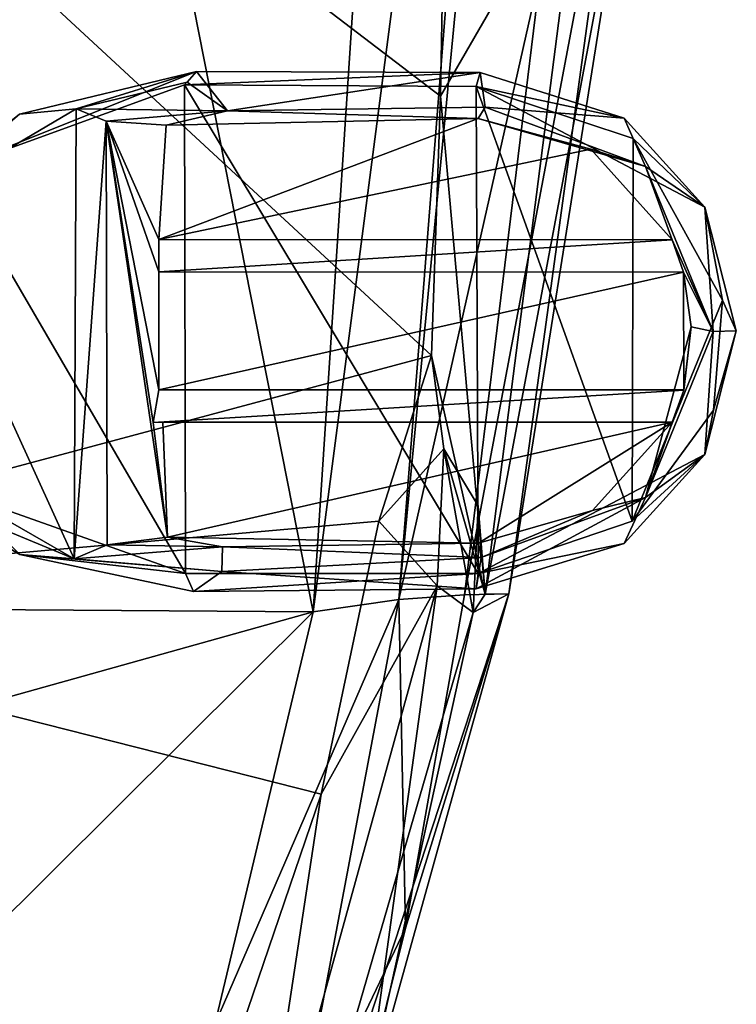
# Model space of a CAD drawing. Units: metres. Extents: x -0.413 to 0.332, y -0.392 to 0.391.
# Drawn here: x 0.142 to 0.193, y -0.188 to -0.118 of the extents above; entities that cross this region are included whole.
import ezdxf

# ---------------------------------------------------------------- set-up
doc = ezdxf.new("R2010")
doc.units = ezdxf.units.M
doc.header["$MEASUREMENT"] = 0
doc.layers.add('1', color=7, linetype='Continuous')
doc.layers.add('2', color=7, linetype='Continuous')

# ---------------------------------------------------------------- blocks, each defined once
blk = doc.blocks.new('8a6ebf5c-3fe3-4101-a87a-5afc440b1b2d')
at = {"layer": '1', "color": 18, "linetype": 'Continuous', "true_color": 0x000000}
for points in [[(0.10679, -0.158923, 0.397072), (0.053053, -0.032457, 0.397688), (0.171182, -0.1417, 0.398537), (0.10679, -0.158923, 0.397072)], [(0.171818, -0.123067, 0.399885), (0.053053, -0.032457, 0.397688), (0.172414, -0.090058, 0.400346), (0.171818, -0.123067, 0.399885)], [(0.171182, -0.1417, 0.398537), (0.053053, -0.032457, 0.397688), (0.171818, -0.123067, 0.399885), (0.171182, -0.1417, 0.398537)], [(0.168833, -0.159241, 0.44565), (0.179047, -0.11383, 0.440768), (0.180953, -0.032876, 0.443595), (0.168833, -0.159241, 0.44565)], [(0.178155, -0.041456, 0.445766), (0.168833, -0.159241, 0.44565), (0.180953, -0.032876, 0.443595), (0.178155, -0.041456, 0.445766)], [(0.138008, -0.035387, 0.447258), (0.162656, -0.160125, 0.447773), (0.170873, -0.035225, 0.448186), (0.138008, -0.035387, 0.447258)], [(0.170873, -0.035225, 0.448186), (0.162656, -0.160125, 0.447773), (0.178155, -0.041456, 0.445766), (0.170873, -0.035225, 0.448186)], [(-0.020078, -0.158853, 0.445988), (0.162656, -0.160125, 0.447773), (0.138008, -0.035387, 0.447258), (-0.020078, -0.158853, 0.445988)], [(0.162656, -0.160125, 0.447773), (0.168833, -0.159241, 0.44565), (0.178155, -0.041456, 0.445766), (0.162656, -0.160125, 0.447773)], [(0.171818, -0.123067, 0.399885), (0.172414, -0.090058, 0.400346), (0.181864, -0.105666, 0.405745), (0.171818, -0.123067, 0.399885)], [(0.179047, -0.11383, 0.440768), (0.173553, -0.158893, 0.438815), (0.185166, -0.097424, 0.427373), (0.179047, -0.11383, 0.440768)], [(0.173553, -0.158893, 0.438815), (0.176735, -0.158834, 0.419675), (0.185166, -0.097424, 0.427373), (0.173553, -0.158893, 0.438815)], [(0.185166, -0.097424, 0.427373), (0.176735, -0.158834, 0.419675), (0.186044, -0.100349, 0.414986), (0.185166, -0.097424, 0.427373)], [(0.17504, -0.158856, 0.402939), (0.181864, -0.105666, 0.405745), (0.186044, -0.100349, 0.414986), (0.17504, -0.158856, 0.402939)], [(0.176735, -0.158834, 0.419675), (0.17504, -0.158856, 0.402939), (0.186044, -0.100349, 0.414986), (0.176735, -0.158834, 0.419675)], [(0.17504, -0.158856, 0.402939), (0.171818, -0.123067, 0.399885), (0.181864, -0.105666, 0.405745), (0.17504, -0.158856, 0.402939)], [(0.168833, -0.159241, 0.44565), (0.173553, -0.158893, 0.438815), (0.179047, -0.11383, 0.440768), (0.168833, -0.159241, 0.44565)], [(0.141562, -0.124348, 0.346878), (0.136571, -0.128342, 0.35639), (0.154288, -0.121291, 0.352151), (0.141562, -0.124348, 0.346878)], [(0.154288, -0.121291, 0.352151), (0.136571, -0.128342, 0.35639), (0.153404, -0.122239, 0.356289), (0.154288, -0.121291, 0.352151)], [(0.145627, -0.123968, 0.346985), (0.141562, -0.124348, 0.346878), (0.154288, -0.121291, 0.352151), (0.145627, -0.123968, 0.346985)], [(0.153596, -0.122061, 0.350501), (0.145627, -0.123968, 0.346985), (0.154288, -0.121291, 0.352151), (0.153596, -0.122061, 0.350501)], [(0.154288, -0.121291, 0.352151), (0.153404, -0.122239, 0.356289), (0.174677, -0.121364, 0.352533), (0.154288, -0.121291, 0.352151)], [(0.174677, -0.121364, 0.352533), (0.153404, -0.122239, 0.356289), (0.174388, -0.122365, 0.356333), (0.174677, -0.121364, 0.352533)], [(0.153596, -0.122061, 0.350501), (0.154288, -0.121291, 0.352151), (0.156515, -0.12412, 0.351594), (0.153596, -0.122061, 0.350501)], [(0.156515, -0.12412, 0.351594), (0.154288, -0.121291, 0.352151), (0.174677, -0.121364, 0.352533), (0.156515, -0.12412, 0.351594)], [(0.156515, -0.12412, 0.351594), (0.174677, -0.121364, 0.352533), (0.175044, -0.123844, 0.351524), (0.156515, -0.12412, 0.351594)], [(0.174677, -0.121364, 0.352533), (0.174388, -0.122365, 0.356333), (0.185018, -0.124641, 0.35344), (0.174677, -0.121364, 0.352533)], [(0.175044, -0.123844, 0.351524), (0.174677, -0.121364, 0.352533), (0.185018, -0.124641, 0.35344), (0.175044, -0.123844, 0.351524)], [(0.153404, -0.122239, 0.356289), (0.136571, -0.128342, 0.35639), (0.153476, -0.157373, 0.357673), (0.153404, -0.122239, 0.356289)], [(0.145627, -0.123968, 0.346985), (0.153596, -0.122061, 0.350501), (0.156515, -0.12412, 0.351594), (0.145627, -0.123968, 0.346985)], [(0.153404, -0.122239, 0.356289), (0.153476, -0.157373, 0.357673), (0.174532, -0.157373, 0.357625), (0.153404, -0.122239, 0.356289)], [(0.174388, -0.122365, 0.356333), (0.153404, -0.122239, 0.356289), (0.174532, -0.157373, 0.357625), (0.174388, -0.122365, 0.356333)], [(0.185018, -0.124641, 0.35344), (0.174388, -0.122365, 0.356333), (0.190818, -0.13104, 0.353692), (0.185018, -0.124641, 0.35344)], [(0.174388, -0.122365, 0.356333), (0.185675, -0.126097, 0.356119), (0.190818, -0.13104, 0.353692), (0.174388, -0.122365, 0.356333)], [(0.174388, -0.122365, 0.356333), (0.174532, -0.157373, 0.357625), (0.185594, -0.153606, 0.357212), (0.174388, -0.122365, 0.356333)], [(0.185675, -0.126097, 0.356119), (0.174388, -0.122365, 0.356333), (0.185594, -0.153606, 0.357212), (0.185675, -0.126097, 0.356119)], [(0.171182, -0.1417, 0.398537), (0.171818, -0.123067, 0.399885), (0.17504, -0.158856, 0.402939), (0.171182, -0.1417, 0.398537)], [(0.13389, -0.130888, 0.342219), (0.145627, -0.123968, 0.346985), (0.145472, -0.156319, 0.34819), (0.13389, -0.130888, 0.342219)], [(0.13389, -0.130888, 0.342219), (0.141562, -0.124348, 0.346878), (0.145627, -0.123968, 0.346985), (0.13389, -0.130888, 0.342219)], [(0.145472, -0.156319, 0.34819), (0.145627, -0.123968, 0.346985), (0.147787, -0.124863, 0.34872), (0.145472, -0.156319, 0.34819)], [(0.147787, -0.124863, 0.34872), (0.145627, -0.123968, 0.346985), (0.156515, -0.12412, 0.351594), (0.147787, -0.124863, 0.34872)], [(0.152098, -0.125137, 0.353566), (0.147787, -0.124863, 0.34872), (0.156515, -0.12412, 0.351594), (0.152098, -0.125137, 0.353566)], [(0.152098, -0.125137, 0.353566), (0.156515, -0.12412, 0.351594), (0.174518, -0.124651, 0.353498), (0.152098, -0.125137, 0.353566)], [(0.156515, -0.12412, 0.351594), (0.175044, -0.123844, 0.351524), (0.174518, -0.124651, 0.353498), (0.156515, -0.12412, 0.351594)], [(0.174518, -0.124651, 0.353498), (0.175044, -0.123844, 0.351524), (0.186566, -0.128101, 0.351678), (0.174518, -0.124651, 0.353498)], [(0.175044, -0.123844, 0.351524), (0.185018, -0.124641, 0.35344), (0.186566, -0.128101, 0.351678), (0.175044, -0.123844, 0.351524)], [(0.145472, -0.156319, 0.34819), (0.147787, -0.124863, 0.34872), (0.147857, -0.155311, 0.349984), (0.145472, -0.156319, 0.34819)], [(0.147787, -0.124863, 0.34872), (0.151558, -0.144164, 0.353986), (0.151159, -0.14651, 0.353623), (0.147787, -0.124863, 0.34872)], [(0.147787, -0.124863, 0.34872), (0.151558, -0.133364, 0.353561), (0.151558, -0.135693, 0.353653), (0.147787, -0.124863, 0.34872)], [(0.147787, -0.124863, 0.34872), (0.151558, -0.135693, 0.353653), (0.151558, -0.144164, 0.353986), (0.147787, -0.124863, 0.34872)], [(0.147787, -0.124863, 0.34872), (0.152098, -0.125137, 0.353566), (0.151558, -0.133364, 0.353561), (0.147787, -0.124863, 0.34872)], [(0.147787, -0.124863, 0.34872), (0.151159, -0.14651, 0.353623), (0.152204, -0.154744, 0.354728), (0.147787, -0.124863, 0.34872)], [(0.147857, -0.155311, 0.349984), (0.147787, -0.124863, 0.34872), (0.152204, -0.154744, 0.354728), (0.147857, -0.155311, 0.349984)], [(0.151558, -0.133364, 0.353561), (0.152098, -0.125137, 0.353566), (0.174518, -0.124651, 0.353498), (0.151558, -0.133364, 0.353561)], [(0.151558, -0.133364, 0.353561), (0.174518, -0.124651, 0.353498), (0.182636, -0.126874, 0.353563), (0.151558, -0.133364, 0.353561)], [(0.182636, -0.126874, 0.353563), (0.174518, -0.124651, 0.353498), (0.186566, -0.128101, 0.351678), (0.182636, -0.126874, 0.353563)], [(0.186566, -0.128101, 0.351678), (0.185018, -0.124641, 0.35344), (0.190818, -0.13104, 0.353692), (0.186566, -0.128101, 0.351678)], [(0.185675, -0.126097, 0.356119), (0.185594, -0.153606, 0.357212), (0.192092, -0.137715, 0.356747), (0.185675, -0.126097, 0.356119)], [(0.190818, -0.13104, 0.353692), (0.185675, -0.126097, 0.356119), (0.192092, -0.137715, 0.356747), (0.190818, -0.13104, 0.353692)], [(0.151558, -0.133364, 0.353561), (0.182636, -0.126874, 0.353563), (0.188466, -0.133383, 0.353262), (0.151558, -0.133364, 0.353561)], [(0.182636, -0.126874, 0.353563), (0.186566, -0.128101, 0.351678), (0.188466, -0.133383, 0.353262), (0.182636, -0.126874, 0.353563)], [(0.136571, -0.128342, 0.35639), (0.137162, -0.1516, 0.357305), (0.153476, -0.157373, 0.357673), (0.136571, -0.128342, 0.35639)], [(0.186566, -0.128101, 0.351678), (0.190818, -0.13104, 0.353692), (0.191434, -0.139962, 0.352135), (0.186566, -0.128101, 0.351678)], [(0.188466, -0.133383, 0.353262), (0.186566, -0.128101, 0.351678), (0.191434, -0.139962, 0.352135), (0.188466, -0.133383, 0.353262)], [(0.133479, -0.149419, 0.342827), (0.13389, -0.130888, 0.342219), (0.145472, -0.156319, 0.34819), (0.133479, -0.149419, 0.342827)], [(0.190818, -0.13104, 0.353692), (0.192092, -0.137715, 0.356747), (0.19309, -0.13992, 0.354041), (0.190818, -0.13104, 0.353692)], [(0.191434, -0.139962, 0.352135), (0.190818, -0.13104, 0.353692), (0.19309, -0.13992, 0.354041), (0.191434, -0.139962, 0.352135)], [(0.151558, -0.135693, 0.353653), (0.151558, -0.133364, 0.353561), (0.188466, -0.133383, 0.353262), (0.151558, -0.135693, 0.353653)], [(0.151558, -0.135693, 0.353653), (0.188466, -0.133383, 0.353262), (0.189292, -0.135695, 0.35362), (0.151558, -0.135693, 0.353653)], [(0.189292, -0.135695, 0.35362), (0.188466, -0.133383, 0.353262), (0.191434, -0.139962, 0.352135), (0.189292, -0.135695, 0.35362)], [(0.151558, -0.144164, 0.353986), (0.151558, -0.135693, 0.353653), (0.189292, -0.135695, 0.35362), (0.151558, -0.144164, 0.353986)], [(0.151558, -0.144164, 0.353986), (0.189292, -0.135695, 0.35362), (0.189321, -0.14415, 0.354331), (0.151558, -0.144164, 0.353986)], [(0.189833, -0.139641, 0.353941), (0.189292, -0.135695, 0.35362), (0.191434, -0.139962, 0.352135), (0.189833, -0.139641, 0.353941)], [(0.189321, -0.14415, 0.354331), (0.189292, -0.135695, 0.35362), (0.189833, -0.139641, 0.353941), (0.189321, -0.14415, 0.354331)], [(0.192092, -0.137715, 0.356747), (0.185594, -0.153606, 0.357212), (0.191455, -0.145616, 0.356526), (0.192092, -0.137715, 0.356747)], [(0.192092, -0.137715, 0.356747), (0.191455, -0.145616, 0.356526), (0.19309, -0.13992, 0.354041), (0.192092, -0.137715, 0.356747)], [(0.186561, -0.151897, 0.352614), (0.18931, -0.144182, 0.353568), (0.189833, -0.139641, 0.353941), (0.186561, -0.151897, 0.352614)], [(0.186561, -0.151897, 0.352614), (0.189833, -0.139641, 0.353941), (0.191434, -0.139962, 0.352135), (0.186561, -0.151897, 0.352614)], [(0.190818, -0.1488, 0.35439), (0.186561, -0.151897, 0.352614), (0.191434, -0.139962, 0.352135), (0.190818, -0.1488, 0.35439)], [(0.18931, -0.144182, 0.353568), (0.189321, -0.14415, 0.354331), (0.189833, -0.139641, 0.353941), (0.18931, -0.144182, 0.353568)], [(0.190818, -0.1488, 0.35439), (0.191434, -0.139962, 0.352135), (0.19309, -0.13992, 0.354041), (0.190818, -0.1488, 0.35439)], [(0.191455, -0.145616, 0.356526), (0.190818, -0.1488, 0.35439), (0.19309, -0.13992, 0.354041), (0.191455, -0.145616, 0.356526)], [(0.167394, -0.153591, 0.396636), (0.10679, -0.158923, 0.397072), (0.171182, -0.1417, 0.398537), (0.167394, -0.153591, 0.396636)], [(0.167394, -0.153591, 0.396636), (0.171182, -0.1417, 0.398537), (0.17206, -0.148402, 0.398333), (0.167394, -0.153591, 0.396636)], [(0.17206, -0.148402, 0.398333), (0.171182, -0.1417, 0.398537), (0.17504, -0.158856, 0.402939), (0.17206, -0.148402, 0.398333)], [(0.151159, -0.14651, 0.353623), (0.151558, -0.144164, 0.353986), (0.18931, -0.144182, 0.353568), (0.151159, -0.14651, 0.353623)], [(0.188488, -0.146493, 0.353764), (0.151159, -0.14651, 0.353623), (0.18931, -0.144182, 0.353568), (0.188488, -0.146493, 0.353764)], [(0.151558, -0.144164, 0.353986), (0.189321, -0.14415, 0.354331), (0.18931, -0.144182, 0.353568), (0.151558, -0.144164, 0.353986)], [(0.186561, -0.151897, 0.352614), (0.188488, -0.146493, 0.353764), (0.18931, -0.144182, 0.353568), (0.186561, -0.151897, 0.352614)], [(0.185594, -0.153606, 0.357212), (0.190818, -0.1488, 0.35439), (0.191455, -0.145616, 0.356526), (0.185594, -0.153606, 0.357212)], [(0.151159, -0.14651, 0.353623), (0.151863, -0.146478, 0.354423), (0.152204, -0.154744, 0.354728), (0.151159, -0.14651, 0.353623)], [(0.151863, -0.146478, 0.354423), (0.151159, -0.14651, 0.353623), (0.188488, -0.146493, 0.353764), (0.151863, -0.146478, 0.354423)], [(0.152204, -0.154744, 0.354728), (0.151863, -0.146478, 0.354423), (0.188488, -0.146493, 0.353764), (0.152204, -0.154744, 0.354728)], [(0.174558, -0.155173, 0.354697), (0.152204, -0.154744, 0.354728), (0.188488, -0.146493, 0.353764), (0.174558, -0.155173, 0.354697)], [(0.182743, -0.152837, 0.354568), (0.174558, -0.155173, 0.354697), (0.188488, -0.146493, 0.353764), (0.182743, -0.152837, 0.354568)], [(0.186561, -0.151897, 0.352614), (0.182743, -0.152837, 0.354568), (0.188488, -0.146493, 0.353764), (0.186561, -0.151897, 0.352614)], [(0.171586, -0.158241, 0.397294), (0.167394, -0.153591, 0.396636), (0.17206, -0.148402, 0.398333), (0.171586, -0.158241, 0.397294)], [(0.171586, -0.158241, 0.397294), (0.17206, -0.148402, 0.398333), (0.174158, -0.160158, 0.400798), (0.171586, -0.158241, 0.397294)], [(0.174158, -0.160158, 0.400798), (0.17206, -0.148402, 0.398333), (0.174531, -0.152496, 0.40031), (0.174158, -0.160158, 0.400798)], [(0.174531, -0.152496, 0.40031), (0.17206, -0.148402, 0.398333), (0.17504, -0.158856, 0.402939), (0.174531, -0.152496, 0.40031)], [(0.185594, -0.153606, 0.357212), (0.174532, -0.157373, 0.357625), (0.190818, -0.1488, 0.35439), (0.185594, -0.153606, 0.357212)], [(0.174532, -0.157373, 0.357625), (0.185018, -0.155198, 0.354642), (0.190818, -0.1488, 0.35439), (0.174532, -0.157373, 0.357625)], [(0.185018, -0.155198, 0.354642), (0.186561, -0.151897, 0.352614), (0.190818, -0.1488, 0.35439), (0.185018, -0.155198, 0.354642)], [(0.134011, -0.151535, 0.344475), (0.133479, -0.149419, 0.342827), (0.145472, -0.156319, 0.34819), (0.134011, -0.151535, 0.344475)], [(0.137162, -0.1516, 0.357305), (0.134011, -0.151535, 0.344475), (0.141567, -0.156008, 0.348125), (0.137162, -0.1516, 0.357305)], [(0.134011, -0.151535, 0.344475), (0.145472, -0.156319, 0.34819), (0.141567, -0.156008, 0.348125), (0.134011, -0.151535, 0.344475)], [(0.137162, -0.1516, 0.357305), (0.141567, -0.156008, 0.348125), (0.153476, -0.157373, 0.357673), (0.137162, -0.1516, 0.357305)], [(0.185018, -0.155198, 0.354642), (0.17439, -0.158457, 0.35386), (0.186561, -0.151897, 0.352614), (0.185018, -0.155198, 0.354642)], [(0.17439, -0.158457, 0.35386), (0.17475, -0.156216, 0.352798), (0.186561, -0.151897, 0.352614), (0.17439, -0.158457, 0.35386)], [(0.17475, -0.156216, 0.352798), (0.182743, -0.152837, 0.354568), (0.186561, -0.151897, 0.352614), (0.17475, -0.156216, 0.352798)], [(0.174158, -0.160158, 0.400798), (0.174531, -0.152496, 0.40031), (0.17504, -0.158856, 0.402939), (0.174158, -0.160158, 0.400798)], [(0.17475, -0.156216, 0.352798), (0.174558, -0.155173, 0.354697), (0.182743, -0.152837, 0.354568), (0.17475, -0.156216, 0.352798)], [(0.163245, -0.173215, 0.392599), (0.10679, -0.158923, 0.397072), (0.167394, -0.153591, 0.396636), (0.163245, -0.173215, 0.392599)], [(0.163245, -0.173215, 0.392599), (0.167394, -0.153591, 0.396636), (0.171586, -0.158241, 0.397294), (0.163245, -0.173215, 0.392599)], [(0.147857, -0.155311, 0.349984), (0.152204, -0.154744, 0.354728), (0.156137, -0.155457, 0.353384), (0.147857, -0.155311, 0.349984)], [(0.156137, -0.155457, 0.353384), (0.152204, -0.154744, 0.354728), (0.174558, -0.155173, 0.354697), (0.156137, -0.155457, 0.353384)], [(0.145472, -0.156319, 0.34819), (0.147857, -0.155311, 0.349984), (0.156137, -0.155457, 0.353384), (0.145472, -0.156319, 0.34819)], [(0.145472, -0.156319, 0.34819), (0.156137, -0.155457, 0.353384), (0.156105, -0.157226, 0.352813), (0.145472, -0.156319, 0.34819)], [(0.156105, -0.157226, 0.352813), (0.156137, -0.155457, 0.353384), (0.17475, -0.156216, 0.352798), (0.156105, -0.157226, 0.352813)], [(0.156137, -0.155457, 0.353384), (0.174558, -0.155173, 0.354697), (0.17475, -0.156216, 0.352798), (0.156137, -0.155457, 0.353384)], [(0.174532, -0.157373, 0.357625), (0.17439, -0.158457, 0.35386), (0.185018, -0.155198, 0.354642), (0.174532, -0.157373, 0.357625)], [(0.141567, -0.156008, 0.348125), (0.145472, -0.156319, 0.34819), (0.156105, -0.157226, 0.352813), (0.141567, -0.156008, 0.348125)], [(0.153476, -0.157373, 0.357673), (0.141567, -0.156008, 0.348125), (0.15407, -0.158656, 0.353424), (0.153476, -0.157373, 0.357673)], [(0.15407, -0.158656, 0.353424), (0.141567, -0.156008, 0.348125), (0.156105, -0.157226, 0.352813), (0.15407, -0.158656, 0.353424)], [(0.156105, -0.157226, 0.352813), (0.17475, -0.156216, 0.352798), (0.17439, -0.158457, 0.35386), (0.156105, -0.157226, 0.352813)], [(0.153476, -0.157373, 0.357673), (0.15407, -0.158656, 0.353424), (0.174532, -0.157373, 0.357625), (0.153476, -0.157373, 0.357673)], [(0.15407, -0.158656, 0.353424), (0.156105, -0.157226, 0.352813), (0.17439, -0.158457, 0.35386), (0.15407, -0.158656, 0.353424)], [(0.174532, -0.157373, 0.357625), (0.15407, -0.158656, 0.353424), (0.17439, -0.158457, 0.35386), (0.174532, -0.157373, 0.357625)], [(0.158145, -0.206892, 0.387365), (0.163245, -0.173215, 0.392599), (0.171586, -0.158241, 0.397294), (0.158145, -0.206892, 0.387365)], [(0.166538, -0.194805, 0.396247), (0.158145, -0.206892, 0.387365), (0.171586, -0.158241, 0.397294), (0.166538, -0.194805, 0.396247)], [(0.166538, -0.194805, 0.396247), (0.171586, -0.158241, 0.397294), (0.174158, -0.160158, 0.400798), (0.166538, -0.194805, 0.396247)], [(-0.020078, -0.158853, 0.445988), (0.021861, -0.19947, 0.441828), (0.162656, -0.160125, 0.447773), (-0.020078, -0.158853, 0.445988)], [(0.121325, -0.235951, 0.379013), (0.10679, -0.158923, 0.397072), (0.142808, -0.219363, 0.382442), (0.121325, -0.235951, 0.379013)], [(0.142808, -0.219363, 0.382442), (0.10679, -0.158923, 0.397072), (0.152324, -0.205299, 0.385434), (0.142808, -0.219363, 0.382442)], [(0.152324, -0.205299, 0.385434), (0.10679, -0.158923, 0.397072), (0.163245, -0.173215, 0.392599), (0.152324, -0.205299, 0.385434)], [(0.163268, -0.207215, 0.431297), (0.157578, -0.217255, 0.409188), (0.176735, -0.158834, 0.419675), (0.163268, -0.207215, 0.431297)], [(0.157578, -0.217255, 0.409188), (0.174158, -0.160158, 0.400798), (0.176735, -0.158834, 0.419675), (0.157578, -0.217255, 0.409188)], [(0.169301, -0.182845, 0.436655), (0.163268, -0.207215, 0.431297), (0.176735, -0.158834, 0.419675), (0.169301, -0.182845, 0.436655)], [(0.168833, -0.159241, 0.44565), (0.169301, -0.182845, 0.436655), (0.173553, -0.158893, 0.438815), (0.168833, -0.159241, 0.44565)], [(0.173553, -0.158893, 0.438815), (0.169301, -0.182845, 0.436655), (0.176735, -0.158834, 0.419675), (0.173553, -0.158893, 0.438815)], [(0.174158, -0.160158, 0.400798), (0.17504, -0.158856, 0.402939), (0.176735, -0.158834, 0.419675), (0.174158, -0.160158, 0.400798)], [(0.162656, -0.160125, 0.447773), (0.155593, -0.189784, 0.446014), (0.168833, -0.159241, 0.44565), (0.162656, -0.160125, 0.447773)], [(0.155593, -0.189784, 0.446014), (0.16116, -0.199877, 0.441765), (0.168833, -0.159241, 0.44565), (0.155593, -0.189784, 0.446014)], [(0.168833, -0.159241, 0.44565), (0.16116, -0.199877, 0.441765), (0.169301, -0.182845, 0.436655), (0.168833, -0.159241, 0.44565)], [(0.021861, -0.19947, 0.441828), (0.124942, -0.197617, 0.444143), (0.162656, -0.160125, 0.447773), (0.021861, -0.19947, 0.441828)], [(0.124942, -0.197617, 0.444143), (0.155593, -0.189784, 0.446014), (0.162656, -0.160125, 0.447773), (0.124942, -0.197617, 0.444143)], [(0.157578, -0.217255, 0.409188), (0.166538, -0.194805, 0.396247), (0.174158, -0.160158, 0.400798), (0.157578, -0.217255, 0.409188)], [(0.152324, -0.205299, 0.385434), (0.163245, -0.173215, 0.392599), (0.158145, -0.206892, 0.387365), (0.152324, -0.205299, 0.385434)], [(0.16116, -0.199877, 0.441765), (0.163268, -0.207215, 0.431297), (0.169301, -0.182845, 0.436655), (0.16116, -0.199877, 0.441765)]]:
    blk.add_3dface(points, dxfattribs=at)
at = {"layer": '2', "linetype": 'Continuous'}
for points in [[(0.10679, -0.158923, 0.397072), (0.053053, -0.032457, 0.397688), (0.171182, -0.1417, 0.398537), (0.10679, -0.158923, 0.397072)], [(0.171818, -0.123067, 0.399885), (0.053053, -0.032457, 0.397688), (0.172414, -0.090058, 0.400346), (0.171818, -0.123067, 0.399885)], [(0.171182, -0.1417, 0.398537), (0.053053, -0.032457, 0.397688), (0.171818, -0.123067, 0.399885), (0.171182, -0.1417, 0.398537)], [(0.178155, -0.041456, 0.445766), (0.168833, -0.159241, 0.44565), (0.180953, -0.032876, 0.443595), (0.178155, -0.041456, 0.445766)], [(0.168833, -0.159241, 0.44565), (0.179047, -0.11383, 0.440768), (0.180953, -0.032876, 0.443595), (0.168833, -0.159241, 0.44565)], [(0.138008, -0.035387, 0.447258), (0.162656, -0.160125, 0.447773), (0.170873, -0.035225, 0.448186), (0.138008, -0.035387, 0.447258)], [(0.170873, -0.035225, 0.448186), (0.162656, -0.160125, 0.447773), (0.178155, -0.041456, 0.445766), (0.170873, -0.035225, 0.448186)], [(-0.020078, -0.158853, 0.445988), (0.162656, -0.160125, 0.447773), (0.138008, -0.035387, 0.447258), (-0.020078, -0.158853, 0.445988)], [(0.162656, -0.160125, 0.447773), (0.168833, -0.159241, 0.44565), (0.178155, -0.041456, 0.445766), (0.162656, -0.160125, 0.447773)], [(0.171818, -0.123067, 0.399885), (0.172414, -0.090058, 0.400346), (0.181864, -0.105666, 0.405745), (0.171818, -0.123067, 0.399885)], [(0.179047, -0.11383, 0.440768), (0.173553, -0.158893, 0.438815), (0.185166, -0.097424, 0.427373), (0.179047, -0.11383, 0.440768)], [(0.173553, -0.158893, 0.438815), (0.176735, -0.158834, 0.419675), (0.185166, -0.097424, 0.427373), (0.173553, -0.158893, 0.438815)], [(0.185166, -0.097424, 0.427373), (0.176735, -0.158834, 0.419675), (0.186044, -0.100349, 0.414986), (0.185166, -0.097424, 0.427373)], [(0.176735, -0.158834, 0.419675), (0.17504, -0.158856, 0.402939), (0.186044, -0.100349, 0.414986), (0.176735, -0.158834, 0.419675)], [(0.17504, -0.158856, 0.402939), (0.181864, -0.105666, 0.405745), (0.186044, -0.100349, 0.414986), (0.17504, -0.158856, 0.402939)], [(0.17504, -0.158856, 0.402939), (0.171818, -0.123067, 0.399885), (0.181864, -0.105666, 0.405745), (0.17504, -0.158856, 0.402939)], [(0.168833, -0.159241, 0.44565), (0.173553, -0.158893, 0.438815), (0.179047, -0.11383, 0.440768), (0.168833, -0.159241, 0.44565)], [(0.154288, -0.121291, 0.352151), (0.136571, -0.128342, 0.35639), (0.153404, -0.122239, 0.356289), (0.154288, -0.121291, 0.352151)], [(0.141562, -0.124348, 0.346878), (0.136571, -0.128342, 0.35639), (0.154288, -0.121291, 0.352151), (0.141562, -0.124348, 0.346878)], [(0.145627, -0.123968, 0.346985), (0.141562, -0.124348, 0.346878), (0.154288, -0.121291, 0.352151), (0.145627, -0.123968, 0.346985)], [(0.153596, -0.122061, 0.350501), (0.145627, -0.123968, 0.346985), (0.154288, -0.121291, 0.352151), (0.153596, -0.122061, 0.350501)], [(0.154288, -0.121291, 0.352151), (0.153404, -0.122239, 0.356289), (0.174677, -0.121364, 0.352533), (0.154288, -0.121291, 0.352151)], [(0.174677, -0.121364, 0.352533), (0.153404, -0.122239, 0.356289), (0.174388, -0.122365, 0.356333), (0.174677, -0.121364, 0.352533)], [(0.153596, -0.122061, 0.350501), (0.154288, -0.121291, 0.352151), (0.156515, -0.12412, 0.351594), (0.153596, -0.122061, 0.350501)], [(0.156515, -0.12412, 0.351594), (0.154288, -0.121291, 0.352151), (0.174677, -0.121364, 0.352533), (0.156515, -0.12412, 0.351594)], [(0.156515, -0.12412, 0.351594), (0.174677, -0.121364, 0.352533), (0.175044, -0.123844, 0.351524), (0.156515, -0.12412, 0.351594)], [(0.174677, -0.121364, 0.352533), (0.174388, -0.122365, 0.356333), (0.185018, -0.124641, 0.35344), (0.174677, -0.121364, 0.352533)], [(0.175044, -0.123844, 0.351524), (0.174677, -0.121364, 0.352533), (0.185018, -0.124641, 0.35344), (0.175044, -0.123844, 0.351524)], [(0.153404, -0.122239, 0.356289), (0.136571, -0.128342, 0.35639), (0.153476, -0.157373, 0.357673), (0.153404, -0.122239, 0.356289)], [(0.145627, -0.123968, 0.346985), (0.153596, -0.122061, 0.350501), (0.156515, -0.12412, 0.351594), (0.145627, -0.123968, 0.346985)], [(0.153404, -0.122239, 0.356289), (0.153476, -0.157373, 0.357673), (0.174532, -0.157373, 0.357625), (0.153404, -0.122239, 0.356289)], [(0.174388, -0.122365, 0.356333), (0.153404, -0.122239, 0.356289), (0.174532, -0.157373, 0.357625), (0.174388, -0.122365, 0.356333)], [(0.174388, -0.122365, 0.356333), (0.185675, -0.126097, 0.356119), (0.190818, -0.13104, 0.353692), (0.174388, -0.122365, 0.356333)], [(0.185018, -0.124641, 0.35344), (0.174388, -0.122365, 0.356333), (0.190818, -0.13104, 0.353692), (0.185018, -0.124641, 0.35344)], [(0.174388, -0.122365, 0.356333), (0.174532, -0.157373, 0.357625), (0.185594, -0.153606, 0.357212), (0.174388, -0.122365, 0.356333)], [(0.185675, -0.126097, 0.356119), (0.174388, -0.122365, 0.356333), (0.185594, -0.153606, 0.357212), (0.185675, -0.126097, 0.356119)], [(0.171182, -0.1417, 0.398537), (0.171818, -0.123067, 0.399885), (0.17504, -0.158856, 0.402939), (0.171182, -0.1417, 0.398537)], [(0.13389, -0.130888, 0.342219), (0.145627, -0.123968, 0.346985), (0.145472, -0.156319, 0.34819), (0.13389, -0.130888, 0.342219)], [(0.13389, -0.130888, 0.342219), (0.141562, -0.124348, 0.346878), (0.145627, -0.123968, 0.346985), (0.13389, -0.130888, 0.342219)], [(0.145472, -0.156319, 0.34819), (0.145627, -0.123968, 0.346985), (0.147787, -0.124863, 0.34872), (0.145472, -0.156319, 0.34819)], [(0.147787, -0.124863, 0.34872), (0.145627, -0.123968, 0.346985), (0.156515, -0.12412, 0.351594), (0.147787, -0.124863, 0.34872)], [(0.152098, -0.125137, 0.353566), (0.147787, -0.124863, 0.34872), (0.156515, -0.12412, 0.351594), (0.152098, -0.125137, 0.353566)], [(0.152098, -0.125137, 0.353566), (0.156515, -0.12412, 0.351594), (0.174518, -0.124651, 0.353498), (0.152098, -0.125137, 0.353566)], [(0.156515, -0.12412, 0.351594), (0.175044, -0.123844, 0.351524), (0.174518, -0.124651, 0.353498), (0.156515, -0.12412, 0.351594)], [(0.174518, -0.124651, 0.353498), (0.175044, -0.123844, 0.351524), (0.186566, -0.128101, 0.351678), (0.174518, -0.124651, 0.353498)], [(0.175044, -0.123844, 0.351524), (0.185018, -0.124641, 0.35344), (0.186566, -0.128101, 0.351678), (0.175044, -0.123844, 0.351524)], [(0.145472, -0.156319, 0.34819), (0.147787, -0.124863, 0.34872), (0.147857, -0.155311, 0.349984), (0.145472, -0.156319, 0.34819)], [(0.147787, -0.124863, 0.34872), (0.152098, -0.125137, 0.353566), (0.151558, -0.133364, 0.353561), (0.147787, -0.124863, 0.34872)], [(0.147787, -0.124863, 0.34872), (0.151558, -0.144164, 0.353986), (0.151159, -0.14651, 0.353623), (0.147787, -0.124863, 0.34872)], [(0.147787, -0.124863, 0.34872), (0.151558, -0.135693, 0.353653), (0.151558, -0.144164, 0.353986), (0.147787, -0.124863, 0.34872)], [(0.147787, -0.124863, 0.34872), (0.151159, -0.14651, 0.353623), (0.152204, -0.154744, 0.354728), (0.147787, -0.124863, 0.34872)], [(0.147787, -0.124863, 0.34872), (0.151558, -0.133364, 0.353561), (0.151558, -0.135693, 0.353653), (0.147787, -0.124863, 0.34872)], [(0.147857, -0.155311, 0.349984), (0.147787, -0.124863, 0.34872), (0.152204, -0.154744, 0.354728), (0.147857, -0.155311, 0.349984)], [(0.151558, -0.133364, 0.353561), (0.152098, -0.125137, 0.353566), (0.174518, -0.124651, 0.353498), (0.151558, -0.133364, 0.353561)], [(0.151558, -0.133364, 0.353561), (0.174518, -0.124651, 0.353498), (0.182636, -0.126874, 0.353563), (0.151558, -0.133364, 0.353561)], [(0.182636, -0.126874, 0.353563), (0.174518, -0.124651, 0.353498), (0.186566, -0.128101, 0.351678), (0.182636, -0.126874, 0.353563)], [(0.186566, -0.128101, 0.351678), (0.185018, -0.124641, 0.35344), (0.190818, -0.13104, 0.353692), (0.186566, -0.128101, 0.351678)], [(0.185675, -0.126097, 0.356119), (0.185594, -0.153606, 0.357212), (0.192092, -0.137715, 0.356747), (0.185675, -0.126097, 0.356119)], [(0.190818, -0.13104, 0.353692), (0.185675, -0.126097, 0.356119), (0.192092, -0.137715, 0.356747), (0.190818, -0.13104, 0.353692)], [(0.151558, -0.133364, 0.353561), (0.182636, -0.126874, 0.353563), (0.188466, -0.133383, 0.353262), (0.151558, -0.133364, 0.353561)], [(0.182636, -0.126874, 0.353563), (0.186566, -0.128101, 0.351678), (0.188466, -0.133383, 0.353262), (0.182636, -0.126874, 0.353563)], [(0.136571, -0.128342, 0.35639), (0.137162, -0.1516, 0.357305), (0.153476, -0.157373, 0.357673), (0.136571, -0.128342, 0.35639)], [(0.186566, -0.128101, 0.351678), (0.190818, -0.13104, 0.353692), (0.191434, -0.139962, 0.352135), (0.186566, -0.128101, 0.351678)], [(0.188466, -0.133383, 0.353262), (0.186566, -0.128101, 0.351678), (0.191434, -0.139962, 0.352135), (0.188466, -0.133383, 0.353262)], [(0.133479, -0.149419, 0.342827), (0.13389, -0.130888, 0.342219), (0.145472, -0.156319, 0.34819), (0.133479, -0.149419, 0.342827)], [(0.190818, -0.13104, 0.353692), (0.192092, -0.137715, 0.356747), (0.19309, -0.13992, 0.354041), (0.190818, -0.13104, 0.353692)], [(0.191434, -0.139962, 0.352135), (0.190818, -0.13104, 0.353692), (0.19309, -0.13992, 0.354041), (0.191434, -0.139962, 0.352135)], [(0.151558, -0.135693, 0.353653), (0.151558, -0.133364, 0.353561), (0.188466, -0.133383, 0.353262), (0.151558, -0.135693, 0.353653)], [(0.151558, -0.135693, 0.353653), (0.188466, -0.133383, 0.353262), (0.189292, -0.135695, 0.35362), (0.151558, -0.135693, 0.353653)], [(0.189292, -0.135695, 0.35362), (0.188466, -0.133383, 0.353262), (0.191434, -0.139962, 0.352135), (0.189292, -0.135695, 0.35362)], [(0.151558, -0.144164, 0.353986), (0.151558, -0.135693, 0.353653), (0.189292, -0.135695, 0.35362), (0.151558, -0.144164, 0.353986)], [(0.151558, -0.144164, 0.353986), (0.189292, -0.135695, 0.35362), (0.189321, -0.14415, 0.354331), (0.151558, -0.144164, 0.353986)], [(0.189833, -0.139641, 0.353941), (0.189292, -0.135695, 0.35362), (0.191434, -0.139962, 0.352135), (0.189833, -0.139641, 0.353941)], [(0.189321, -0.14415, 0.354331), (0.189292, -0.135695, 0.35362), (0.189833, -0.139641, 0.353941), (0.189321, -0.14415, 0.354331)], [(0.192092, -0.137715, 0.356747), (0.185594, -0.153606, 0.357212), (0.191455, -0.145616, 0.356526), (0.192092, -0.137715, 0.356747)], [(0.192092, -0.137715, 0.356747), (0.191455, -0.145616, 0.356526), (0.19309, -0.13992, 0.354041), (0.192092, -0.137715, 0.356747)], [(0.186561, -0.151897, 0.352614), (0.18931, -0.144182, 0.353568), (0.189833, -0.139641, 0.353941), (0.186561, -0.151897, 0.352614)], [(0.186561, -0.151897, 0.352614), (0.189833, -0.139641, 0.353941), (0.191434, -0.139962, 0.352135), (0.186561, -0.151897, 0.352614)], [(0.190818, -0.1488, 0.35439), (0.186561, -0.151897, 0.352614), (0.191434, -0.139962, 0.352135), (0.190818, -0.1488, 0.35439)], [(0.18931, -0.144182, 0.353568), (0.189321, -0.14415, 0.354331), (0.189833, -0.139641, 0.353941), (0.18931, -0.144182, 0.353568)], [(0.191455, -0.145616, 0.356526), (0.190818, -0.1488, 0.35439), (0.19309, -0.13992, 0.354041), (0.191455, -0.145616, 0.356526)], [(0.190818, -0.1488, 0.35439), (0.191434, -0.139962, 0.352135), (0.19309, -0.13992, 0.354041), (0.190818, -0.1488, 0.35439)], [(0.167394, -0.153591, 0.396636), (0.10679, -0.158923, 0.397072), (0.171182, -0.1417, 0.398537), (0.167394, -0.153591, 0.396636)], [(0.167394, -0.153591, 0.396636), (0.171182, -0.1417, 0.398537), (0.17206, -0.148402, 0.398333), (0.167394, -0.153591, 0.396636)], [(0.17206, -0.148402, 0.398333), (0.171182, -0.1417, 0.398537), (0.17504, -0.158856, 0.402939), (0.17206, -0.148402, 0.398333)], [(0.151159, -0.14651, 0.353623), (0.151558, -0.144164, 0.353986), (0.18931, -0.144182, 0.353568), (0.151159, -0.14651, 0.353623)], [(0.188488, -0.146493, 0.353764), (0.151159, -0.14651, 0.353623), (0.18931, -0.144182, 0.353568), (0.188488, -0.146493, 0.353764)], [(0.151558, -0.144164, 0.353986), (0.189321, -0.14415, 0.354331), (0.18931, -0.144182, 0.353568), (0.151558, -0.144164, 0.353986)], [(0.186561, -0.151897, 0.352614), (0.188488, -0.146493, 0.353764), (0.18931, -0.144182, 0.353568), (0.186561, -0.151897, 0.352614)], [(0.185594, -0.153606, 0.357212), (0.190818, -0.1488, 0.35439), (0.191455, -0.145616, 0.356526), (0.185594, -0.153606, 0.357212)], [(0.151159, -0.14651, 0.353623), (0.151863, -0.146478, 0.354423), (0.152204, -0.154744, 0.354728), (0.151159, -0.14651, 0.353623)], [(0.151863, -0.146478, 0.354423), (0.151159, -0.14651, 0.353623), (0.188488, -0.146493, 0.353764), (0.151863, -0.146478, 0.354423)], [(0.152204, -0.154744, 0.354728), (0.151863, -0.146478, 0.354423), (0.188488, -0.146493, 0.353764), (0.152204, -0.154744, 0.354728)], [(0.174558, -0.155173, 0.354697), (0.152204, -0.154744, 0.354728), (0.188488, -0.146493, 0.353764), (0.174558, -0.155173, 0.354697)], [(0.182743, -0.152837, 0.354568), (0.174558, -0.155173, 0.354697), (0.188488, -0.146493, 0.353764), (0.182743, -0.152837, 0.354568)], [(0.186561, -0.151897, 0.352614), (0.182743, -0.152837, 0.354568), (0.188488, -0.146493, 0.353764), (0.186561, -0.151897, 0.352614)], [(0.171586, -0.158241, 0.397294), (0.167394, -0.153591, 0.396636), (0.17206, -0.148402, 0.398333), (0.171586, -0.158241, 0.397294)], [(0.171586, -0.158241, 0.397294), (0.17206, -0.148402, 0.398333), (0.174158, -0.160158, 0.400798), (0.171586, -0.158241, 0.397294)], [(0.174531, -0.152496, 0.40031), (0.17206, -0.148402, 0.398333), (0.17504, -0.158856, 0.402939), (0.174531, -0.152496, 0.40031)], [(0.174158, -0.160158, 0.400798), (0.17206, -0.148402, 0.398333), (0.174531, -0.152496, 0.40031), (0.174158, -0.160158, 0.400798)], [(0.185594, -0.153606, 0.357212), (0.174532, -0.157373, 0.357625), (0.190818, -0.1488, 0.35439), (0.185594, -0.153606, 0.357212)], [(0.174532, -0.157373, 0.357625), (0.185018, -0.155198, 0.354642), (0.190818, -0.1488, 0.35439), (0.174532, -0.157373, 0.357625)], [(0.185018, -0.155198, 0.354642), (0.186561, -0.151897, 0.352614), (0.190818, -0.1488, 0.35439), (0.185018, -0.155198, 0.354642)], [(0.134011, -0.151535, 0.344475), (0.133479, -0.149419, 0.342827), (0.145472, -0.156319, 0.34819), (0.134011, -0.151535, 0.344475)], [(0.134011, -0.151535, 0.344475), (0.145472, -0.156319, 0.34819), (0.141567, -0.156008, 0.348125), (0.134011, -0.151535, 0.344475)], [(0.137162, -0.1516, 0.357305), (0.134011, -0.151535, 0.344475), (0.141567, -0.156008, 0.348125), (0.137162, -0.1516, 0.357305)], [(0.137162, -0.1516, 0.357305), (0.141567, -0.156008, 0.348125), (0.153476, -0.157373, 0.357673), (0.137162, -0.1516, 0.357305)], [(0.185018, -0.155198, 0.354642), (0.17439, -0.158457, 0.35386), (0.186561, -0.151897, 0.352614), (0.185018, -0.155198, 0.354642)], [(0.17439, -0.158457, 0.35386), (0.17475, -0.156216, 0.352798), (0.186561, -0.151897, 0.352614), (0.17439, -0.158457, 0.35386)], [(0.17475, -0.156216, 0.352798), (0.182743, -0.152837, 0.354568), (0.186561, -0.151897, 0.352614), (0.17475, -0.156216, 0.352798)], [(0.174158, -0.160158, 0.400798), (0.174531, -0.152496, 0.40031), (0.17504, -0.158856, 0.402939), (0.174158, -0.160158, 0.400798)], [(0.17475, -0.156216, 0.352798), (0.174558, -0.155173, 0.354697), (0.182743, -0.152837, 0.354568), (0.17475, -0.156216, 0.352798)], [(0.163245, -0.173215, 0.392599), (0.10679, -0.158923, 0.397072), (0.167394, -0.153591, 0.396636), (0.163245, -0.173215, 0.392599)], [(0.163245, -0.173215, 0.392599), (0.167394, -0.153591, 0.396636), (0.171586, -0.158241, 0.397294), (0.163245, -0.173215, 0.392599)], [(0.147857, -0.155311, 0.349984), (0.152204, -0.154744, 0.354728), (0.156137, -0.155457, 0.353384), (0.147857, -0.155311, 0.349984)], [(0.156137, -0.155457, 0.353384), (0.152204, -0.154744, 0.354728), (0.174558, -0.155173, 0.354697), (0.156137, -0.155457, 0.353384)], [(0.145472, -0.156319, 0.34819), (0.147857, -0.155311, 0.349984), (0.156137, -0.155457, 0.353384), (0.145472, -0.156319, 0.34819)], [(0.145472, -0.156319, 0.34819), (0.156137, -0.155457, 0.353384), (0.156105, -0.157226, 0.352813), (0.145472, -0.156319, 0.34819)], [(0.156105, -0.157226, 0.352813), (0.156137, -0.155457, 0.353384), (0.17475, -0.156216, 0.352798), (0.156105, -0.157226, 0.352813)], [(0.156137, -0.155457, 0.353384), (0.174558, -0.155173, 0.354697), (0.17475, -0.156216, 0.352798), (0.156137, -0.155457, 0.353384)], [(0.174532, -0.157373, 0.357625), (0.17439, -0.158457, 0.35386), (0.185018, -0.155198, 0.354642), (0.174532, -0.157373, 0.357625)], [(0.153476, -0.157373, 0.357673), (0.141567, -0.156008, 0.348125), (0.15407, -0.158656, 0.353424), (0.153476, -0.157373, 0.357673)], [(0.141567, -0.156008, 0.348125), (0.145472, -0.156319, 0.34819), (0.156105, -0.157226, 0.352813), (0.141567, -0.156008, 0.348125)], [(0.15407, -0.158656, 0.353424), (0.141567, -0.156008, 0.348125), (0.156105, -0.157226, 0.352813), (0.15407, -0.158656, 0.353424)], [(0.156105, -0.157226, 0.352813), (0.17475, -0.156216, 0.352798), (0.17439, -0.158457, 0.35386), (0.156105, -0.157226, 0.352813)], [(0.153476, -0.157373, 0.357673), (0.15407, -0.158656, 0.353424), (0.174532, -0.157373, 0.357625), (0.153476, -0.157373, 0.357673)], [(0.15407, -0.158656, 0.353424), (0.156105, -0.157226, 0.352813), (0.17439, -0.158457, 0.35386), (0.15407, -0.158656, 0.353424)], [(0.174532, -0.157373, 0.357625), (0.15407, -0.158656, 0.353424), (0.17439, -0.158457, 0.35386), (0.174532, -0.157373, 0.357625)], [(0.158145, -0.206892, 0.387365), (0.163245, -0.173215, 0.392599), (0.171586, -0.158241, 0.397294), (0.158145, -0.206892, 0.387365)], [(0.166538, -0.194805, 0.396247), (0.158145, -0.206892, 0.387365), (0.171586, -0.158241, 0.397294), (0.166538, -0.194805, 0.396247)], [(0.166538, -0.194805, 0.396247), (0.171586, -0.158241, 0.397294), (0.174158, -0.160158, 0.400798), (0.166538, -0.194805, 0.396247)], [(-0.020078, -0.158853, 0.445988), (0.021861, -0.19947, 0.441828), (0.162656, -0.160125, 0.447773), (-0.020078, -0.158853, 0.445988)], [(0.121325, -0.235951, 0.379013), (0.10679, -0.158923, 0.397072), (0.142808, -0.219363, 0.382442), (0.121325, -0.235951, 0.379013)], [(0.142808, -0.219363, 0.382442), (0.10679, -0.158923, 0.397072), (0.152324, -0.205299, 0.385434), (0.142808, -0.219363, 0.382442)], [(0.152324, -0.205299, 0.385434), (0.10679, -0.158923, 0.397072), (0.163245, -0.173215, 0.392599), (0.152324, -0.205299, 0.385434)], [(0.157578, -0.217255, 0.409188), (0.174158, -0.160158, 0.400798), (0.176735, -0.158834, 0.419675), (0.157578, -0.217255, 0.409188)], [(0.163268, -0.207215, 0.431297), (0.157578, -0.217255, 0.409188), (0.176735, -0.158834, 0.419675), (0.163268, -0.207215, 0.431297)], [(0.169301, -0.182845, 0.436655), (0.163268, -0.207215, 0.431297), (0.176735, -0.158834, 0.419675), (0.169301, -0.182845, 0.436655)], [(0.168833, -0.159241, 0.44565), (0.169301, -0.182845, 0.436655), (0.173553, -0.158893, 0.438815), (0.168833, -0.159241, 0.44565)], [(0.173553, -0.158893, 0.438815), (0.169301, -0.182845, 0.436655), (0.176735, -0.158834, 0.419675), (0.173553, -0.158893, 0.438815)], [(0.174158, -0.160158, 0.400798), (0.17504, -0.158856, 0.402939), (0.176735, -0.158834, 0.419675), (0.174158, -0.160158, 0.400798)], [(0.155593, -0.189784, 0.446014), (0.16116, -0.199877, 0.441765), (0.168833, -0.159241, 0.44565), (0.155593, -0.189784, 0.446014)], [(0.162656, -0.160125, 0.447773), (0.155593, -0.189784, 0.446014), (0.168833, -0.159241, 0.44565), (0.162656, -0.160125, 0.447773)], [(0.168833, -0.159241, 0.44565), (0.16116, -0.199877, 0.441765), (0.169301, -0.182845, 0.436655), (0.168833, -0.159241, 0.44565)], [(0.021861, -0.19947, 0.441828), (0.124942, -0.197617, 0.444143), (0.162656, -0.160125, 0.447773), (0.021861, -0.19947, 0.441828)], [(0.124942, -0.197617, 0.444143), (0.155593, -0.189784, 0.446014), (0.162656, -0.160125, 0.447773), (0.124942, -0.197617, 0.444143)], [(0.157578, -0.217255, 0.409188), (0.166538, -0.194805, 0.396247), (0.174158, -0.160158, 0.400798), (0.157578, -0.217255, 0.409188)], [(0.152324, -0.205299, 0.385434), (0.163245, -0.173215, 0.392599), (0.158145, -0.206892, 0.387365), (0.152324, -0.205299, 0.385434)], [(0.16116, -0.199877, 0.441765), (0.163268, -0.207215, 0.431297), (0.169301, -0.182845, 0.436655), (0.16116, -0.199877, 0.441765)]]:
    blk.add_3dface(points, dxfattribs=at)
blk = doc.blocks.new('4909c39e-f1e0-4670-b063-039eb2eac3a5')
blk.add_blockref('8a6ebf5c-3fe3-4101-a87a-5afc440b1b2d', (0, 0))

msp = doc.modelspace()

# ---------------------------------------------------------------- block references
msp.add_blockref('4909c39e-f1e0-4670-b063-039eb2eac3a5', (0, 0))

doc.saveas('drawing.dxf')
